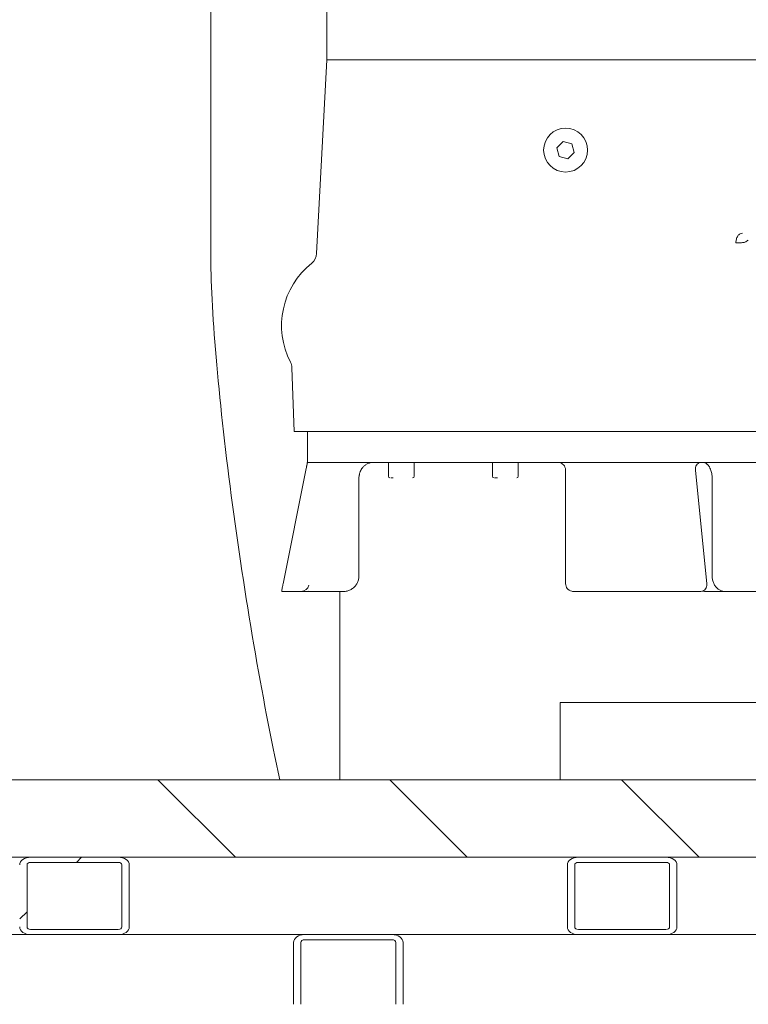
# Model space of a CAD drawing. Units: millimetres. Extents: x 165 to 5769, y 884 to 3793.
# Drawn here: x 1330 to 1612, y 1205 to 1587 of the extents above; entities that cross this region are included whole.
import ezdxf

# ---------------------------------------------------------------- set-up
doc = ezdxf.new("R2010")
doc.units = ezdxf.units.MM
doc.header["$LTSCALE"] = 20

# ---------------------------------------------------------------- blocks, each defined once
blk = doc.blocks.new('SW_HATCH_0')
at = {"color": 0, "linetype": 'Continuous', "lineweight": 18}
for p, q in [((-975.8, 12.42), (-945.8, -17.58)), ((-886, 12.42), (-856, -17.58)), ((-796.2, 12.42), (-766.2, -17.58)), ((-1005.41, -17.58), (-1007.41, -19.58)), ((-1026.52, -38.69), (-1029.35, -41.52))]:
    blk.add_line(p, q, dxfattribs=at)

msp = doc.modelspace()

# ---------------------------------------------------------------- linework, layer by layer
at = {"color": 7, "linetype": 'Continuous', "lineweight": 18}
for p, q in [((1448.69, 1619.03), (1448.69, 1571.03)), ((1403.75, 1592.03), (1403.75, 1496.35)), ((1448.69, 1571.03), (1444.75, 1495.92)), ((1448.69, 1571.03), (1475.78, 1571.03)), ((1475.78, 1571.03), (1633.69, 1571.03)), ((1537.84, 1536.92), (1540.29, 1539.37)), ((1540.29, 1539.37), (1543.64, 1538.48)), ((1543.64, 1538.48), (1544.53, 1535.13)), ((1538.74, 1533.58), (1537.84, 1536.92)), ((1544.53, 1535.13), (1542.08, 1532.68)), ((1542.08, 1532.68), (1538.74, 1533.58)), ((1611.9, 1501.03), (1611.48, 1501.14)), ((1435.18, 1451.71), (1436.05, 1427.03)), ((1436.05, 1427.03), (1615.53, 1427.03)), ((1441.19, 1427.03), (1441.19, 1423.03)), ((1441.19, 1423.03), (1441.19, 1415.03)), ((1431.79, 1368.03), (1440.59, 1412.03)), ((1441.19, 1415.03), (1440.59, 1412.03)), ((1441.19, 1415.03), (1441.23, 1415.03)), ((1441.23, 1415.03), (1538.19, 1415.03)), ((1472.55, 1415.03), (1472.55, 1409.63)), ((1482.55, 1409.63), (1482.55, 1415.03)), ((1512.89, 1415.03), (1512.89, 1409.63)), ((1522.89, 1409.63), (1522.89, 1415.03)), ((1538.19, 1415.03), (1593.76, 1415.03)), ((1541.19, 1412.03), (1541.19, 1368.03)), ((1595.89, 1368.03), (1591.49, 1412.03)), ((1593.76, 1415.03), (1641.19, 1415.03)), ((1461.15, 1371.03), (1461.15, 1409.03)), ((1461.17, 1409.21), (1461.36, 1410.27)), ((1597.94, 1409.03), (1597.94, 1371.03)), ((1438.77, 1365.03), (1431.23, 1365.03)), ((1441.72, 1365.03), (1441.94, 1365.17)), ((1454.22, 1365.03), (1441.72, 1365.03)), ((1453.75, 1292.03), (1453.75, 1365.03)), ((1455.25, 1365.03), (1454.22, 1365.03)), ((1544.19, 1365.03), (1593.57, 1365.03)), ((1602.88, 1365.03), (1594.99, 1365.03)), ((1605.89, 1365.03), (1603.06, 1365.03)), ((1615.04, 1365.03), (1605.89, 1365.03)), ((1539.07, 1322.03), (1539.07, 1292.03)), ((1539.07, 1322.03), (1737.06, 1322.03)), ((863.11, 1292.03), (1539.07, 1292.03)), ((1539.07, 1292.03), (1737.06, 1292.03)), ((863.11, 1262.03), (2263.11, 1262.03)), ((1367.95, 1262.03), (1334, 1262.03)), ((1367.95, 1260.03), (1334, 1260.03)), ((1580.08, 1262.03), (1546.14, 1262.03)), ((1580.08, 1260.03), (1546.14, 1260.03)), ((1332.59, 1259.03), (1332.59, 1235.03)), ((1369.36, 1235.03), (1369.36, 1259.03)), ((1372.19, 1235.03), (1372.19, 1259.03)), ((1541.89, 1259.03), (1541.89, 1235.03)), ((1544.72, 1259.03), (1544.72, 1235.03)), ((1581.49, 1235.03), (1581.49, 1259.03)), ((1584.32, 1235.03), (1584.32, 1259.03)), ((1334, 1234.03), (1367.95, 1234.03)), ((1546.14, 1234.03), (1580.08, 1234.03)), ((1334, 1232.03), (1297.94, 1232.03)), ((1334, 1232.03), (1367.95, 1232.03)), ((1404.01, 1232.03), (1367.95, 1232.03)), ((1440.07, 1232.03), (1404.01, 1232.03)), ((1435.83, 1229.03), (1435.83, 1205.03)), ((1438.66, 1229.03), (1438.66, 1205.03)), ((1474.01, 1232.03), (1440.07, 1232.03)), ((1474.01, 1230.03), (1440.07, 1230.03)), ((1510.07, 1232.03), (1474.01, 1232.03)), ((1475.43, 1205.03), (1475.43, 1229.03)), ((1478.25, 1205.03), (1478.25, 1229.03)), ((1546.14, 1232.03), (1510.07, 1232.03)), ((1546.14, 1232.03), (1580.08, 1232.03)), ((1616.14, 1232.03), (1580.08, 1232.03))]:
    msp.add_line(p, q, dxfattribs=at)
at = {"color": 7, "linetype": 'Continuous', "lineweight": 18, "flags": 128}
msp.add_lwpolyline([(1594.23, 1365.13), (1594.44, 1365.08), (1594.99, 1365.03)], dxfattribs=at)
at = {"color": 7, "linetype": 'Continuous', "lineweight": 18}
msp.add_circle((1541.19, 1536.03), 8.5, dxfattribs=at)
for centre, radius, start, end in [((1439.76, 1496.19), 5, 308.5378, 357), ((1462.19, 1468.03), 31, 128.5378, 207.2714), ((1430.19, 1451.53), 5, 2, 27.2714), ((1473.15, 1409.63), 0.6, 180, 270), ((1481.95, 1409.63), 0.6, 270, 0), ((1513.49, 1409.63), 0.6, 180, 270), ((1522.29, 1409.63), 0.6, 270, 0), ((1438.77, 1368.03), 3, 270.0089, 348.7053)]:
    msp.add_arc(centre, radius, start, end, dxfattribs=at)
for centre, major_axis, ratio, start_param, end_param in [((1428.75, 1377.1), (-21.21, 141.77), 0.093308, 0.55757, 2.200336), ((1334, 1259.03), (-4.24, 0), 0.707107, 4.712389, 6.283185), ((1334, 1259.03), (-1.41, 0), 0.707107, 4.712389, 6.283185), ((1367.95, 1259.03), (-4.24, 0), 0.707107, 3.141593, 4.712389), ((1367.95, 1259.03), (-1.41, 0), 0.707107, 3.141593, 4.712389), ((1546.14, 1259.03), (-4.24, 0), 0.707107, 4.712389, 6.283185), ((1546.14, 1259.03), (-1.41, 0), 0.707107, 4.712389, 6.283185), ((1580.08, 1259.03), (-4.24, 0), 0.707107, 3.141593, 4.712389), ((1580.08, 1259.03), (-1.41, 0), 0.707107, 3.141593, 4.712389), ((1334, 1235.03), (-4.24, 0), 0.707107, 0, 1.570796), ((1334, 1235.03), (-1.41, 0), 0.707107, 0, 1.570796), ((1367.95, 1235.03), (-4.24, 0), 0.707107, 1.570796, 3.141593), ((1367.95, 1235.03), (-1.41, 0), 0.707107, 1.570796, 3.141593), ((1546.14, 1235.03), (-4.24, 0), 0.707107, 0, 1.570796), ((1546.14, 1235.03), (-1.41, 0), 0.707107, 0, 1.570796), ((1580.08, 1235.03), (-4.24, 0), 0.707107, 1.570796, 3.141593), ((1580.08, 1235.03), (-1.41, 0), 0.707107, 1.570796, 3.141593), ((1440.07, 1229.03), (-4.24, 0), 0.707107, 4.712389, 6.283185), ((1440.07, 1229.03), (-1.41, 0), 0.707107, 4.712389, 6.283185), ((1474.01, 1229.03), (-4.24, 0), 0.707107, 3.141593, 4.712389), ((1474.01, 1229.03), (-1.41, 0), 0.707107, 3.141593, 4.712389)]:
    msp.add_ellipse(centre, major_axis=major_axis, ratio=ratio, start_param=start_param, end_param=end_param, dxfattribs=at)
for points, knots in [([(1607.13, 1500.08), (1607.17, 1500.58), (1607.25, 1501.58), (1607.86, 1502.82), (1608.73, 1503.7), (1609.42, 1503.81), (1609.76, 1503.87)], [0, 0, 0, 0, 0.252436, 0.504161, 0.752889, 1, 1, 1, 1]), ([(1607.13, 1500.08), (1607.7, 1500.09), (1608.53, 1500.11), (1609.67, 1500.16), (1610.36, 1500.24), (1610.81, 1500.38), (1611.11, 1500.59), (1611.29, 1500.75), (1611.45, 1500.87), (1611.65, 1500.99), (1611.8, 1501.01), (1611.9, 1501.03)], [0, 0, 0, 0, 0.348645, 0.514324, 0.644871, 0.752069, 0.8079, 0.851084, 0.889716, 0.927217, 1, 1, 1, 1]), ([(1440.59, 1412.03), (1440.65, 1412.37), (1440.79, 1413.05), (1440.98, 1413.97), (1441.12, 1414.64), (1441.2, 1414.98), (1441.22, 1415.01), (1441.23, 1415.03)], [0, 0, 0, 0, 0.219991, 0.440045, 0.658312, 0.873243, 1, 1, 1, 1]), ([(1461.15, 1409.03), (1461.18, 1409.5), (1461.22, 1410.17), (1461.49, 1411.12), (1461.81, 1411.89), (1462.33, 1412.73), (1463.02, 1413.52), (1463.89, 1414.2), (1464.91, 1414.71), (1465.92, 1415), (1466.57, 1414.99), (1466.82, 1414.99)], [0, 0, 0, 0, 0.150191, 0.210341, 0.31054, 0.415427, 0.529225, 0.650079, 0.777876, 0.912936, 1, 1, 1, 1]), ([(1538.19, 1415.03), (1538.52, 1414.99), (1539.19, 1414.93), (1540.08, 1414.42), (1540.76, 1413.67), (1541.13, 1412.83), (1541.17, 1412.26), (1541.19, 1412.03)], [0, 0, 0, 0, 0.211015, 0.421963, 0.634685, 0.850607, 1, 1, 1, 1]), ([(1591.49, 1412.03), (1591.48, 1412.37), (1591.47, 1413.05), (1591.84, 1413.97), (1592.45, 1414.64), (1593.14, 1414.98), (1593.59, 1415.01), (1593.76, 1415.03)], [0, 0, 0, 0, 0.219992, 0.440045, 0.658313, 0.873244, 1, 1, 1, 1]), ([(1594.11, 1415.03), (1594.35, 1415.01), (1594.81, 1414.98), (1595.44, 1414.73), (1595.97, 1414.4), (1596.25, 1414.11), (1596.39, 1413.96)], [0, 0, 0, 0, 0.274605, 0.533029, 0.774988, 1, 1, 1, 1]), ([(1596.41, 1413.9), (1596.2, 1414.15), (1595.83, 1414.59), (1595.19, 1414.96), (1594.78, 1415), (1594.57, 1415.03)], [0, 0, 0, 0, 0.397335, 0.692604, 1, 1, 1, 1]), ([(1596.42, 1413.9), (1596.5, 1413.81), (1596.74, 1413.53), (1597.12, 1412.85), (1597.48, 1411.99), (1597.71, 1411.14), (1597.89, 1410.19), (1597.92, 1409.47), (1597.94, 1409.03)], [0, 0, 0, 0, 0.093423, 0.286301, 0.486591, 0.633685, 0.769548, 1, 1, 1, 1]), ([(1473.5, 1409.03), (1473.5, 1409.03), (1473.67, 1409.03), (1474.06, 1409.03), (1474.44, 1409.03)], [0, 0, 0, 0, 0.013791, 1, 1, 1, 1]), ([(1513.85, 1409.03), (1513.85, 1409.03), (1514.02, 1409.03), (1514.4, 1409.03), (1514.78, 1409.03)], [0, 0, 0, 0, 0.013792, 1, 1, 1, 1]), ([(1455.25, 1365.03), (1455.59, 1365.04), (1456.38, 1365.08), (1457.57, 1365.46), (1458.75, 1366.13), (1459.75, 1367.07), (1460.52, 1368.21), (1461, 1369.48), (1461.14, 1370.44), (1461.15, 1370.95), (1461.15, 1371.03)], [0, 0, 0, 0, 0.108603, 0.253901, 0.399123, 0.544449, 0.690156, 0.836431, 0.976326, 1, 1, 1, 1]), ([(1597.94, 1371.03), (1597.95, 1370.74), (1597.97, 1369.98), (1598.26, 1368.76), (1598.83, 1367.52), (1599.61, 1366.49), (1600.53, 1365.73), (1601.58, 1365.23), (1602.45, 1365.04), (1602.94, 1365.03), (1603.06, 1365.03)], [0, 0, 0, 0, 0.095366, 0.252655, 0.414079, 0.556267, 0.693695, 0.8275, 0.959373, 1, 1, 1, 1]), ([(1431.23, 1365.03), (1431.23, 1365.06), (1431.22, 1365.12), (1431.31, 1365.62), (1431.45, 1366.35), (1431.62, 1367.2), (1431.74, 1367.78), (1431.79, 1368.03)], [0, 0, 0, 0, 0.208112, 0.416168, 0.625957, 0.840281, 1, 1, 1, 1]), ([(1541.19, 1368.03), (1541.22, 1367.68), (1541.29, 1367), (1541.82, 1366.09), (1542.6, 1365.41), (1543.44, 1365.07), (1543.98, 1365.04), (1544.19, 1365.03)], [0, 0, 0, 0, 0.220085, 0.44025, 0.658104, 0.871111, 1, 1, 1, 1]), ([(1593.57, 1365.03), (1593.85, 1365.06), (1594.43, 1365.12), (1595.15, 1365.62), (1595.67, 1366.35), (1595.92, 1367.2), (1595.9, 1367.78), (1595.89, 1368.03)], [0, 0, 0, 0, 0.208111, 0.416168, 0.625957, 0.840281, 1, 1, 1, 1]), ([(1441.72, 1365.03), (1440.94, 1365.03), (1439.38, 1365.03), (1438.97, 1365.03), (1438.77, 1365.03)], [0, 0, 0, 0, 0.5, 1, 1, 1, 1])]:
    msp.add_open_spline(points, degree=3, knots=knots, dxfattribs=at)

# ---------------------------------------------------------------- block references
msp.add_blockref('SW_HATCH_0', (2359.11, 1279.61), dxfattribs=at)

doc.saveas('drawing.dxf')
